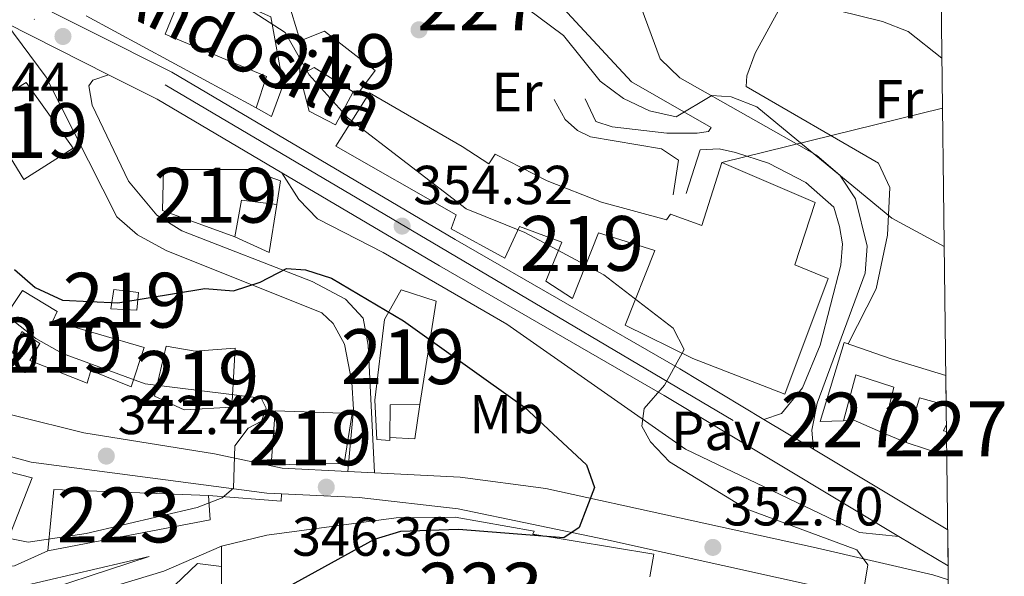
# Model space of a CAD drawing. Extents: x 580668 to 587589, y 692094 to 696803.
# Drawn here: x 587410 to 587589, y 692394 to 692496 of the extents above; entities that cross this region are included whole.
import ezdxf
from ezdxf.enums import TextEntityAlignment as Align

# ---------------------------------------------------------------- set-up
doc = ezdxf.new("R2010")
doc.units = 0
doc.header["$MEASUREMENT"] = 0
for name, pattern in [('DGN Style 3', [108.812382, 77.72313, -31.089252]), ('DGN Style 4', [124.43473112999999, 62.178504, -31.089252, 0.07772313, -31.089252]), ('DGN Style 7', [155.44626, 69.950817, -31.089252, 23.316939, -31.089252])]:
    doc.linetypes.add(name, pattern=pattern)
for name, color, linetype in [('Nivel 15', 7, 'Continuous'), ('Nivel 16', 7, 'Continuous'), ('Nivel 21', 7, 'Continuous'), ('Nivel 23', 7, 'Continuous'), ('Nivel 25', 7, 'Continuous'), ('Nivel 26', 7, 'Continuous'), ('Nivel 32', 7, 'Continuous'), ('Nivel 36', 7, 'Continuous'), ('Nivel 37', 7, 'Continuous'), ('Nivel 4', 7, 'Continuous'), ('Nivel 41', 7, 'Continuous'), ('Nivel 44', 7, 'Continuous'), ('Nivel 48', 7, 'Continuous'), ('Nivel 49', 7, 'Continuous'), ('Nivel 5', 7, 'Continuous'), ('Nivel 52', 7, 'Continuous'), ('Nivel 54', 7, 'Continuous'), ('Nivel 61', 7, 'Continuous'), ('Nivel 7', 7, 'Continuous')]:
    doc.layers.add(name, color=color, linetype=linetype)
doc.styles.add('Style-arial', font='arial.shx', dxfattribs={"bigfont": 'arialbig.shx'})
doc.styles.add('Style-arialn', font='arialn.shx', dxfattribs={"bigfont": 'arialnbig.shx'})
doc.styles.add('Style-times', font='times.shx', dxfattribs={"bigfont": 'timesbig.shx'})

# ---------------------------------------------------------------- blocks, each defined once
blk = doc.blocks.new('5PATER_5')
at = {"layer": 'Nivel 7', "linetype": 'Continuous', "lineweight": 0}
h = blk.add_hatch(color=53, dxfattribs=at)
edge = h.paths.add_edge_path()
edge.add_ellipse((0, 0), major_axis=(-1.095731442945027, -1.110710700472634), ratio=0.9994222409660319, start_angle=0, end_angle=360)

msp = doc.modelspace()

# ---------------------------------------------------------------- linework, layer by layer
at = {"layer": 'Nivel 15', "color": 1, "linetype": 'Continuous', "lineweight": 0, "extrusion": (-0.08042801662436741, -0.0431536288028404, 0.9958258374148651), "elevation": -76779.57312120602, "flags": 128}
msp.add_lwpolyline([(-332339.2240373559, 841635.7584333932), (-332339.5981972195, 841635.3640155988), (-332340.3334771272, 841636.3391040345)], dxfattribs=at)
at = {"layer": 'Nivel 15', "color": 1, "linetype": 'Continuous', "lineweight": 13}
for points in [[(587391.0900000001, 692513.105, 358.972), (587399.4480000001, 692531.368, 358.465), (587396.7760000001, 692534.9210000001, 356.945), (587423.763, 692555.967, 357.283), (587397.9110000001, 692565.845, 356.945), (587400.602, 692570.0970000001, 356.607), (587433.3090000001, 692557.558, 358.127), (587432.7250000001, 692557.0760000001, 358.134), (587418.443, 692545.291, 358.296), (587446.767, 692505.1030000001, 359.629), (587447.173, 692504.5260000001, 359.648), (587444.753, 692501.014, 359.479), (587455.4680000001, 692496.233, 359.479), (587457.7209999999, 692483.821, 358.972), (587455.5689999999, 692478.013, 358.296), (587452.7579999999, 692479.6240000001, 357.959), (587454.686, 692485.3400000001, 358.634), (587436.1599999999, 692493.0660000001, 358.803), (587438.7890000001, 692499.49, 359.817), (587431.473, 692507.821, 358.465), (587416.6130000001, 692533.389, 357.959), (587406.4720000001, 692525.01, 358.127), (587397.7609999999, 692509.3740000001, 357.959), (587391.0900000001, 692513.105, 358.972)], [(587460.79, 692491.8400000001, 360.662), (587465.2509999999, 692493.5800000001, 361), (587474.493, 692486.412, 360.831), (587471.256, 692482.091, 360.662), (587470.507, 692482.5560000001, 360.646), (587463.369, 692486.993, 360.493), (587460.7720000001, 692485.554, 360.155), (587460.79, 692491.8400000001, 360.662)], [(587402.5120000001, 692479.219, 355.367), (587410.788, 692484.2620000001, 355.232), (587419.3589999999, 692472.264, 355.097), (587410.381, 692466.5120000001, 355.232), (587402.5120000001, 692479.219, 355.367)], [(587473.4439999999, 692482.3670000001, 358.465), (587490.413, 692472.585, 358.634), (587495.281, 692469.4169999999, 360.662), (587496.3829999999, 692471.1810000001, 361.338), (587505.896, 692466.27, 362.689), (587515.81, 692462.4140000001, 362.52), (587527.719, 692459.1740000001, 362.351), (587528.4439999999, 692460.2069999999, 362.689), (587534.152, 692458.1710000001, 364.041), (587537.7919999999, 692469.618, 364.041), (587554.831, 692462.324, 364.548), (587551.091, 692450.9920000001, 364.886), (587557.199, 692448.494, 364.379), (587549.287, 692427.3800000001, 360.324), (587532.5179999999, 692433.896, 360.324), (587520.162, 692439.986, 359.141), (587525.5830000001, 692453.5819999999, 360.662), (587515.2990000001, 692456.814, 360.662), (587510.534, 692444.797, 357.79), (587505.666, 692447.9650000001, 358.803), (587508.565, 692455.129, 359.479), (587500.855, 692457.959, 359.479), (587498.1640000001, 692452.189, 359.31), (587488.358, 692457.5549999999, 359.648), (587489.2990000001, 692460.0889999999, 359.479), (587467.324, 692472.6159999999, 358.634), (587473.4439999999, 692482.3670000001, 358.465)], [(587435.672, 692460.902, 354.015), (587435.882, 692468.3670000001, 357.53), (587451.3829999999, 692468.3389999999, 357.394), (587457.199, 692466.2949999999, 357.124), (587456.5660000001, 692462.004, 356.448), (587450.118, 692462.7919999999, 356.043), (587448.875, 692456.0519999999, 354.421), (587435.672, 692460.902, 354.015)], [(587410.105, 692446.2779999999, 352.245), (587408.436, 692443.716, 350.863), (587404.767, 692438.0830000001, 347.826), (587401.942, 692433.746, 345.487), (587406.5249999999, 692431.1410000001, 345.081), (587410.003, 692438.8049999999, 349.677), (587413.315, 692436.6159999999, 350.893), (587411.4650000001, 692433.496, 350.893), (587421.902, 692429.3859999999, 349.677), (587422.612, 692431.72, 349.812), (587429.9839999999, 692428.6980000001, 346.433), (587432.344, 692435.8999999999, 350.218), (587415.6740000001, 692440.783, 353.461), (587416.4450000001, 692442.462, 352.921), (587410.105, 692446.2779999999, 352.245)], [(587426.237, 692442.952, 353.056), (587426.8160000001, 692446.4880000001, 352.65), (587431.3300000001, 692445.9469999999, 352.515), (587430.99, 692442.719, 352.515), (587426.237, 692442.952, 353.056)], [(587479.281, 692446.408, 356.3), (587485.6359999999, 692444.325, 356.165), (587482.656, 692425.459, 351.569), (587477.2320000001, 692425.415, 351.164), (587477.202, 692419.466, 350.299), (587477.199, 692418.912, 350.218), (587474.8260000001, 692419.0830000001, 349.812), (587474.4739999999, 692426.263, 350.893), (587476.182, 692440.993, 353.326), (587479.281, 692446.408, 356.3)], [(587436.3729999999, 692436.1529999999, 352.786), (587441.619, 692435.2339999999, 352.515), (587448.923, 692435.794, 352.11), (587448.3640000001, 692424.993, 349.407), (587439.659, 692424.534, 349.136), (587434.1969999999, 692426.986, 349.542), (587436.3729999999, 692436.1529999999, 352.786)], [(587456.23, 692424.3200000001, 350.488), (587470.29, 692423.8530000001, 350.082), (587468.8770000001, 692414.74, 351.299), (587455.5260000001, 692414.506, 350.893), (587456.23, 692424.3200000001, 350.488)], [(587415.851, 692409.96, 350.558), (587414.723, 692398.7660000001, 350.829), (587444.4010000001, 692404.4410000001, 350.153), (587444.071, 692408.9099999999, 350.018), (587415.851, 692409.96, 350.558)], [(587524.6359999999, 692394.02, 356.235), (587525.369, 692398.1950000001, 354.613), (587503.298, 692401.8400000001, 354.343), (587503.5519999999, 692402.3630000001, 352.721), (587489.1000000001, 692404.919, 352.586), (587478.361, 692404.8219999999, 351.775), (587454.716, 692401.6410000001, 352.18), (587446.4410000001, 692399.6329999999, 351.775), (587446.439, 692395.9410000001, 352.339), (587446.4369999999, 692389.0090000001, 353.397)]]:
    msp.add_polyline3d(points, dxfattribs=at)
at = {"layer": 'Nivel 15', "color": 1, "linetype": 'Continuous', "lineweight": 0}
msp.add_polyline3d([(587578.744, 692425.351, 360.179), (587573.848, 692426.7010000001, 359.141), (587571.4180000001, 692418.5279999999, 358.634), (587567.212, 692420.3470000001, 358.803), (587569.2180000001, 692428.659, 359.141), (587562.2239999999, 692430.896, 358.803), (587559.994, 692422.4909999999, 358.296), (587555.757, 692422.362, 358.296), (587560.1529999999, 692436.79, 360.831), (587568.719, 692433.79, 360.662), (587578.6769999999, 692430.753, 360.662)], dxfattribs=at)
at = {"layer": 'Nivel 16', "color": 1, "linetype": 'Continuous', "lineweight": 13, "extrusion": (-0.009505971291431426, 0.005142207724556938, 0.9999415953992135), "elevation": -1665.666877512839, "flags": 128}
msp.add_lwpolyline([(587429.6157346391, 692497.3448769781), (587398.608513745, 692514.1170987275)], dxfattribs=at)
at = {"layer": 'Nivel 16', "color": 1, "linetype": 'Continuous', "lineweight": 13, "extrusion": (0.01098095140285588, -0.2085628646583519, 0.9779473146298784), "elevation": -137623.7708406586, "flags": 128}
msp.add_lwpolyline([(623052.0996619249, 646122.8589157411), (623050.2494262389, 646113.9578647409), (623044.1063571763, 646117.1946105589)], dxfattribs=at)
at = {"layer": 'Nivel 16', "color": 1, "linetype": 'Continuous', "lineweight": 13, "extrusion": (-0.04147062124674725, -0.2064497661235229, 0.9775779670394336), "elevation": -166970.4377436175, "flags": 128}
msp.add_lwpolyline([(439610.0092715975, 776822.3244731242), (439610.3714837017, 776815.9039207811), (439605.8423540632, 776815.21532604)], dxfattribs=at)
at = {"layer": 'Nivel 16', "color": 1, "linetype": 'Continuous', "lineweight": 13, "extrusion": (-0.07498327279053534, -0.1750569791567342, 0.9816988147339992), "elevation": -164918.490312825, "flags": 128}
msp.add_lwpolyline([(267474.0959695333, 852021.592352486), (267468.1452931851, 852021.5923524862), (267466.616844574, 852020.7049344094)], dxfattribs=at)
at = {"layer": 'Nivel 16', "color": 1, "linetype": 'Continuous', "lineweight": 13, "extrusion": (0.03085773860595678, -0.01002192343598462, 0.9994735419303354), "elevation": 11550.20495996076, "flags": 128}
msp.add_lwpolyline([(840054.5888413063, -344758.751787063), (840054.5888413063, -344766.5805653203)], dxfattribs=at)
at = {"layer": 'Nivel 16', "color": 1, "linetype": 'Continuous', "lineweight": 13, "extrusion": (0.01485938033376779, 0.1209063811801893, 0.9925526917025652), "elevation": 92792.34526617582, "flags": 128}
msp.add_lwpolyline([(-498591.5989652306, -753184.4794994402), (-498595.2726966445, -753188.9206213141), (-498599.6503879311, -753188.9206213141)], dxfattribs=at)
at = {"layer": 'Nivel 16', "color": 1, "linetype": 'Continuous', "lineweight": 13}
for points in [[(587470.507, 692482.5560000001, 357.958), (587467.2649999999, 692476.493, 357.958), (587462.459, 692479.006, 357.62), (587460.7720000001, 692485.554, 357.789)], [(587400.8770000001, 692415.8049999999, 344.413), (587407.416, 692413.2749999999, 344.683), (587411.8840000001, 692412.087, 344.007), (587407.767, 692401.5419999999, 345.359), (587404.592, 692396.233, 347.656)]]:
    msp.add_polyline3d(points, dxfattribs=at)
at = {"layer": 'Nivel 21', "color": 7, "linetype": 'Continuous', "lineweight": 13, "extrusion": (-0.0564964780526553, 0.02844537925926404, 0.9979974991784512), "elevation": -13137.27574046232, "flags": 128}
msp.add_lwpolyline([(-882680.7320815595, 212835.0883966862), (-882680.7320815595, 212856.1465558178)], dxfattribs=at)
at = {"layer": 'Nivel 21', "color": 7, "linetype": 'Continuous', "lineweight": 13, "extrusion": (-0.3350809880520417, -0.5584972842826474, 0.7588158636289671), "elevation": -583318.7903069645, "flags": 128}
msp.add_lwpolyline([(147453.0798408324, 680148.7925805517), (147463.001393807, 680149.7614043597), (147489.410465526, 680150.0254894546)], dxfattribs=at)
at = {"layer": 'Nivel 21', "color": 7, "linetype": 'Continuous', "lineweight": 13, "extrusion": (-0.06978566653223289, 0.00353090785004716, 0.9975557595625453), "elevation": -38206.44349129836, "flags": 128}
msp.add_lwpolyline([(-721214.5868366214, 550405.7595067827), (-721214.5868366214, 550410.6396544236)], dxfattribs=at)
at = {"layer": 'Nivel 21', "color": 7, "linetype": 'Continuous', "lineweight": 13, "extrusion": (-0.05150201474317943, 0.03084627946677928, 0.9981963982706262), "elevation": -8546.581395882782, "flags": 128}
msp.add_lwpolyline([(-895915.577228148, 148056.5497259821), (-895915.5772281482, 148067.0606271329)], dxfattribs=at)
at = {"layer": 'Nivel 21', "color": 7, "linetype": 'Continuous', "lineweight": 0}
for points in [[(587510.4369999999, 692606.747, 361.675), (587518.9709999999, 692600.28, 361.506), (587525.1089999999, 692593.6599999999, 361.844), (587527.0800000001, 692590.9169999999, 361.844), (587528.1810000001, 692586.6100000001, 362.013), (587528.318, 692582.48, 362.013), (587528.0079999999, 692576.649, 362.013), (587515.1510000001, 692538.0009999999, 361.337), (587505.685, 692501.2790000001, 361.337), (587521.273, 692484.3319999999, 360.999), (587535.854, 692476.0220000001, 359.986), (587535.368, 692475.298, 359.986), (587533.288, 692475.014, 359.817), (587527.756, 692474.977, 359.648), (587517.757, 692476.129, 359.648), (587514.791, 692477.101, 359.648), (587512.8119999999, 692481.254, 359.648)], [(587460.79, 692491.8400000001, 355.757), (587458.4269999999, 692499.706, 356.263), (587458.2139999999, 692507.31, 356.77), (587459.1399999999, 692512.6640000001, 357.108), (587466.196, 692529.395, 357.953), (587479.4550000001, 692552.5109999999, 358.629), (587480.435, 692557.102, 358.46)], [(587531.304, 692463.99, 359.479), (587533.8260000001, 692471.94, 359.479), (587537.308, 692472.1240000001, 359.479), (587540.297, 692471.4750000001, 359.479), (587546.337, 692469.524, 359.479), (587553.1300000001, 692466.0009999999, 359.479), (587558.229, 692461.5150000001, 359.479), (587559.2749999999, 692457.9709999999, 359.479), (587559.8060000001, 692454.7890000001, 359.479), (587559.527, 692450.906, 359.479), (587555.77, 692436.324, 357.282), (587552.5009999999, 692428.5360000001, 356.607), (587548.693, 692423.8219999999, 356.438), (587545.4820000001, 692422.767, 356.269)]]:
    msp.add_polyline3d(points, dxfattribs=at)
at = {"layer": 'Nivel 21', "color": 7, "linetype": 'DGN Style 3', "lineweight": 0}
for points in [[(587554.5160000001, 692417.3360000001, 356.776), (587554.2239999999, 692420.824, 356.607), (587555.2209999999, 692425.72, 356.775), (587563.95, 692449.422, 359.038), (587564.328, 692454.3559999999, 359.31), (587562.219, 692462.9950000001, 359.639), (587559.351, 692467.3060000001, 360.123), (587555.064, 692471.004, 360.259), (587530.1100000001, 692485.1070000001, 361.168), (587526.5249999999, 692488.581, 361.503), (587522.6570000001, 692499.085, 361.506), (587521.729, 692509.8319999999, 361.506), (587520.381, 692514.104, 361.506)], [(587507.165, 692481.1170000001, 359.648), (587509.182, 692477.503, 359.648), (587511.4240000001, 692475.4990000001, 359.648), (587513.835, 692474.351, 359.648), (587526.7919999999, 692472.1200000001, 359.479), (587529.896, 692470.054, 359.31), (587528.8999999999, 692463.729, 359.31)]]:
    msp.add_polyline3d(points, dxfattribs=at)
at = {"layer": 'Nivel 21', "color": 7, "linetype": 'Continuous', "lineweight": 13}
for points in [[(587393.466, 692508.2209999999, 350.427), (587437.4099999999, 692486.095, 353.536), (587489.094, 692455.6170000001, 353.926), (587530.1329999999, 692431.994, 355.239), (587545.4820000001, 692422.767, 355.814), (587554.5160000001, 692417.3360000001, 356.152), (587565.176, 692410.9269999999, 356.551), (587579.0290000001, 692402.6300000001, 357.522)], [(587469.534, 692413.2720000001, 346.842), (587470.5630000001, 692424.5800000001, 347.652), (587470.267, 692429.56, 347.842), (587468.926, 692436.514, 348.599), (587466.8090000001, 692440.244, 348.869), (587464.784, 692442.2320000001, 349.545), (587436.328, 692453.598, 351.572), (587431.1140000001, 692456.466, 351.437), (587427.342, 692459.7490000001, 351.431), (587414.4210000001, 692485.2, 352.789), (587407.064, 692495.094, 351.843)], [(587425.835, 692485.6429999999, 353.195), (587422.9450000001, 692484.6570000001, 352.789), (587422.2209999999, 692483.625, 352.519), (587422.8360000001, 692480.112, 352.248), (587429.4720000001, 692466.2509999999, 351.158), (587434.625, 692460.0449999999, 350.944), (587439.183, 692457.148, 350.491), (587463.024, 692447.956, 349.14), (587469.0789999999, 692444.703, 348.869), (587472.298, 692441.22, 348.734), (587473.217, 692436.318, 348.345), (587474.396, 692413.0260000001, 346.842)], [(587457.47, 692467.754, 353.708), (587486.27, 692450.771, 353.926), (587527.2890000001, 692427.1599999999, 355.239), (587562.29, 692406.118, 356.551), (587570.1100000001, 692401.4340000001, 357.099)], [(587266.888, 692459.003, 323.847), (587267.595, 692458.122, 324.021), (587283.7069999999, 692456.27, 325.936), (587294.2550000001, 692454.1140000001, 327.002), (587339.838, 692440.578, 332.131), (587362.0630000001, 692436.0549999999, 335.51), (587396.8130000001, 692426.408, 340.051), (587421.317, 692420.311, 342.403), (587445.1710000001, 692416.4950000001, 344.878), (587457.5590000001, 692413.8770000001, 345.669), (587469.534, 692413.2720000001, 346.509)], [(587457.3999999999, 692409.21, 346.032), (587454.733, 692409.3400000001, 345.748), (587411.692, 692414.983, 341.824), (587398.031, 692418.682, 340.645), (587385.896, 692422.686, 339.129)], [(587474.396, 692413.0260000001, 346.85), (587490.0120000001, 692412.236, 347.945), (587505.673, 692410.182, 349.715), (587554.4680000001, 692399.4780000001, 355.109), (587576.331, 692394.44, 356.731), (587579.1429999999, 692393.5120000001, 357.748)], [(587579.2339999999, 692386.2280000001, 357.155), (587576.6529999999, 692387.1140000001, 356.945), (587573.1130000001, 692388.3300000001, 356.656), (587569.578, 692389.112, 356.255), (587516.5449999999, 692400.851, 350.242), (587489.628, 692406.469, 348.485), (587471.5630000001, 692408.5249999999, 347.539), (587457.3999999999, 692409.21, 346.032)]]:
    msp.add_polyline3d(points, dxfattribs=at)
at = {"layer": 'Nivel 23', "color": 7, "linetype": 'DGN Style 4', "lineweight": 0}
msp.add_polyline3d([(587131.369, 692766.4979999999, 326.136), (587142.081, 692765.1130000001, 327.888), (587150.5760000001, 692757.841, 329.165), (587187.881, 692718.712, 333.106), (587193.095, 692709.2720000001, 333.349), (587192.7050000001, 692695.7690000001, 334.034), (587189.007, 692682.8130000001, 334.52), (587172.2679999999, 692653.0700000001, 335.901), (587170.3219999999, 692643.946, 336.176), (587169.7380000001, 692633.9099999999, 336.235), (587174.794, 692621.838, 336.942), (587186.0830000001, 692610.149, 337.71), (587224.037, 692590.6059999999, 340.368), (587328.8360000001, 692537.5290000001, 347.123), (587436.1499999999, 692483.8019999999, 353.536), (587486.3670000001, 692454.2139999999, 353.915), (587579.0689999999, 692399.3929999999, 357.624)], dxfattribs=at)
at = {"layer": 'Nivel 25', "color": 1, "linetype": 'Continuous', "lineweight": 0, "extrusion": (-0.1414216687678987, 0.6970167165460723, 0.7029705601646737), "elevation": 399781.5185245567, "flags": 128}
msp.add_lwpolyline([(-713355.660767003, -394651.6328558583), (-713382.0822837967, -394655.9746974389), (-713353.1513000578, -394654.8639283817)], dxfattribs=at)
at = {"layer": 'Nivel 25', "color": 1, "linetype": 'Continuous', "lineweight": 0}
for points in [[(587457.47, 692467.754, 353.869), (587460.5889999999, 692462.8670000001, 354.139), (587463.9880000001, 692459.358, 354.21), (587475.94, 692453.2010000001, 353.869), (587498.54, 692440.1699999999, 354.147), (587531.1499999999, 692417.365, 356.031), (587562.895, 692402.1640000001, 356.189), (587570.1100000001, 692401.4340000001, 357.112)], [(587444.071, 692408.9099999999, 346.867), (587453.446, 692408.128, 346.326), (587457.328, 692407.8500000001, 346.056), (587457.3999999999, 692409.21, 346.15)], [(587393.1300000001, 692403.0260000001, 346.732), (587403.297, 692396.658, 347.678), (587405.415, 692395.9639999999, 347.678), (587408.6740000001, 692396.0560000001, 347.678), (587414.723, 692398.7660000001, 347.678)], [(587446.4410000001, 692399.6329999999, 347.933), (587435.922, 692395.0760000001, 348.083), (587424.8430000001, 692391.7509999999, 349.435), (587419.01, 692389.0260000001, 350.246), (587412.4140000001, 692384.73, 350.921), (587407.527, 692378.5760000001, 351.327), (587404.551, 692373.369, 351.732), (587403.033, 692370.334, 351.868), (587401.4820000001, 692365.324, 352.003)]]:
    msp.add_polyline3d(points, dxfattribs=at)
at = {"layer": 'Nivel 32', "color": 6, "linetype": 'DGN Style 7', "lineweight": 0, "extrusion": (-0.07770603037114386, -0.01917762294888196, 0.9967918496968109), "elevation": -58576.37836911528, "flags": 128}
msp.add_lwpolyline([(-531519.1478255976, 734010.3273425924), (-531519.1478255976, 734051.9453115121)], dxfattribs=at)
at = {"layer": 'Nivel 36', "color": 92, "linetype": 'Continuous', "lineweight": 0}
msp.add_polyline3d([(587560.8670000001, 692436.54, 359.306), (587565.9820000001, 692446.567, 359.64), (587568.037, 692456.406, 360.826), (587568.4410000001, 692465.05, 362.178), (587566.378, 692469.534, 362.854), (587542.23, 692483.5179999999, 363.023), (587542.3700000001, 692485.459, 363.023), (587543.858, 692489.581, 363.023), (587548.476, 692498.03, 363.023), (587551.065, 692499.362, 363.023), (587567.1499999999, 692495.389, 363.023), (587571.794, 692493.5220000001, 363.023), (587577.953, 692488.666, 363.245)], dxfattribs=at)
at = {"layer": 'Nivel 4', "color": 30, "linetype": 'Continuous', "lineweight": 30, "elevation": 350, "flags": 128}
msp.add_lwpolyline([(587408.659, 692450.101), (587412.4539999999, 692446.8489999999), (587417.4450000001, 692444.5419999999), (587427.5109999999, 692444.027), (587443.425, 692446.6780000001), (587448.6329999999, 692446.25), (587453.5279999999, 692447.808), (587458.291, 692450.304), (587461.801, 692450.0519999999), (587466.557, 692448.513), (587479.6880000001, 692440.783), (587501.763, 692424.993), (587513.0689999999, 692414.473), (587514.5160000001, 692410.3459999999), (587511.737, 692403.0519999999), (587508.9450000001, 692401.142), (587489.7380000001, 692402.6669999999), (587479.111, 692402.338), (587474.3230000001, 692400.871), (587455.646, 692390.5700000001)], dxfattribs=at)
at = {"layer": 'Nivel 49', "color": 7, "linetype": 'Continuous', "lineweight": 0, "extrusion": (0.001104376558497885, -0.08904242043291904, 0.996027222376911), "elevation": -60647.57294207981, "flags": 128}
msp.add_lwpolyline([(596120.9178654442, 682395.413244036), (596120.9178654442, 682400.8372077157)], dxfattribs=at)
at = {"layer": 'Nivel 49', "color": 7, "linetype": 'Continuous', "lineweight": 0, "extrusion": (0.0005074587271746468, -0.04232205784636554, 0.9991038914473757), "elevation": -28646.62576988753, "flags": 128}
msp.add_lwpolyline([(595838.3785305794, 684728.3584801015), (595838.3785305794, 684727.1062680588)], dxfattribs=at)
at = {"layer": 'Nivel 49', "color": 7, "linetype": 'Continuous', "lineweight": 0, "extrusion": (-0.0003928422410617058, 0.03155672977894458, 0.9995018851811299), "elevation": 21976.48074358105, "flags": 128}
msp.add_lwpolyline([(-596152.3934603638, -684675.8197000735), (-596152.3934603638, -684682.4104934249)], dxfattribs=at)
at = {"layer": 'Nivel 5', "color": 30, "linetype": 'Continuous', "lineweight": 0, "flags": 128}
for points, elevation in [([(587509.341, 692622.189), (587507.913, 692611.415), (587496.916, 692587.682), (587487.031, 692562.9040000001), (587475.8360000001, 692538.0360000001), (587471.03, 692529.105), (587470.5889999999, 692524.99), (587472.2150000001, 692521.29), (587475.1429999999, 692517.213), (587488.01, 692509.7350000001), (587495.8400000001, 692502.551), (587508.8740000001, 692492.7949999999), (587515.5689999999, 692484.4569999999), (587519.854, 692481.3119999999), (587524.5689999999, 692479.0819999999), (587529.453, 692477.996), (587535.936, 692481.8670000001), (587539.52, 692481.628), (587544.1740000001, 692479.798), (587568.804, 692459.476), (587578.382, 692454.3200000001)], 360), ([(587449.5, 692498.888), (587458.077, 692493.358), (587462.4439999999, 692485.6270000001), (587469.6070000001, 692477.729), (587491.1100000001, 692461.2139999999), (587501.8130000001, 692456.8829999999), (587516.2609999999, 692449.1159999999), (587528.933, 692439.422), (587530.9070000001, 692435.497), (587527.3019999999, 692429.0430000001), (587523.6429999999, 692424.76), (587523.212, 692421.5349999999), (587524.787, 692418.6570000001), (587528.217, 692415.0160000001), (587542.2080000001, 692406.439)], 355), ([(587403.946, 692444.267), (587412.5490000001, 692437.551), (587417.415, 692434.8090000001), (587432.4950000001, 692429.267), (587453.7069999999, 692426.6710000001), (587454.608, 692424.7890000001), (587453.7660000001, 692422.4299999999), (587451.311, 692421.169), (587448.8800000001, 692417.9610000001), (587448.652, 692410.229), (587446.577, 692408.432), (587442.014, 692406.686), (587421.73, 692401.9610000001), (587411.1869999999, 692400.3870000001), (587406.274, 692401.3200000001)], 345), ([(587542.2080000001, 692406.439), (587562.4439999999, 692398.9850000001), (587564.4280000001, 692396.223), (587562.45, 692384.1240000001)], 355)]:
    msp.add_lwpolyline(points, dxfattribs=dict(at, elevation=elevation))
at = {"layer": 'Nivel 52', "color": 1, "linetype": 'Continuous', "lineweight": 13}
for points in [[(587391.0900000001, 692513.105, 358.972), (587397.7609999999, 692509.3740000001, 357.959), (587406.4720000001, 692525.01, 358.127), (587416.6130000001, 692533.389, 357.959), (587431.473, 692507.821, 358.465), (587438.7890000001, 692499.49, 359.817), (587436.1599999999, 692493.0660000001, 358.803), (587454.686, 692485.3400000001, 358.634), (587452.7579999999, 692479.6240000001, 357.959), (587455.5689999999, 692478.013, 358.296), (587457.7209999999, 692483.821, 358.972), (587455.4680000001, 692496.233, 359.479), (587444.753, 692501.014, 359.479), (587447.173, 692504.5260000001, 359.648), (587446.767, 692505.1030000001, 359.629), (587418.443, 692545.291, 358.296), (587432.7250000001, 692557.0760000001, 358.134), (587433.3090000001, 692557.558, 358.127), (587400.602, 692570.0970000001, 356.607), (587397.9110000001, 692565.845, 356.945), (587423.763, 692555.967, 357.283), (587396.7760000001, 692534.9210000001, 356.945), (587399.4480000001, 692531.368, 358.465)], [(587460.79, 692491.8400000001, 360.662), (587460.7720000001, 692485.554, 360.155), (587463.369, 692486.993, 360.493), (587470.507, 692482.5560000001, 360.646), (587471.256, 692482.091, 360.662), (587474.493, 692486.412, 360.831), (587465.2509999999, 692493.5800000001, 361)], [(587473.4439999999, 692482.3670000001, 358.465), (587467.324, 692472.6159999999, 358.634), (587489.2990000001, 692460.0889999999, 359.479), (587488.358, 692457.5549999999, 359.648), (587498.1640000001, 692452.189, 359.31), (587500.855, 692457.959, 359.479), (587508.565, 692455.129, 359.479), (587505.666, 692447.9650000001, 358.803), (587510.534, 692444.797, 357.79), (587515.2990000001, 692456.814, 360.662), (587525.5830000001, 692453.5819999999, 360.662), (587520.162, 692439.986, 359.141), (587532.5179999999, 692433.896, 360.324), (587549.287, 692427.3800000001, 360.324), (587557.199, 692448.494, 364.379), (587551.091, 692450.9920000001, 364.886), (587554.831, 692462.324, 364.548), (587537.7919999999, 692469.618, 364.041), (587534.152, 692458.1710000001, 364.041), (587528.4439999999, 692460.2069999999, 362.689), (587527.719, 692459.1740000001, 362.351), (587515.81, 692462.4140000001, 362.52), (587505.896, 692466.27, 362.689), (587496.3829999999, 692471.1810000001, 361.338), (587495.281, 692469.4169999999, 360.662), (587490.413, 692472.585, 358.634)], [(587435.672, 692460.902, 354.015), (587448.875, 692456.0519999999, 354.421), (587450.118, 692462.7919999999, 356.043), (587456.5660000001, 692462.004, 356.448), (587457.199, 692466.2949999999, 357.124), (587451.3829999999, 692468.3389999999, 357.394), (587435.882, 692468.3670000001, 357.53)], [(587410.105, 692446.2779999999, 352.245), (587408.436, 692443.716, 350.863), (587404.767, 692438.0830000001, 347.826), (587401.942, 692433.746, 345.487), (587406.5249999999, 692431.1410000001, 345.081), (587410.003, 692438.8049999999, 349.677), (587413.315, 692436.6159999999, 350.893), (587411.4650000001, 692433.496, 350.893), (587421.902, 692429.3859999999, 349.677), (587422.612, 692431.72, 349.812), (587429.9839999999, 692428.6980000001, 346.433), (587432.344, 692435.8999999999, 350.218), (587415.6740000001, 692440.783, 353.461), (587416.4450000001, 692442.462, 352.921)], [(587479.281, 692446.408, 356.3), (587476.182, 692440.993, 353.326), (587474.4739999999, 692426.263, 350.893), (587474.8260000001, 692419.0830000001, 349.812), (587477.199, 692418.912, 350.218), (587477.202, 692419.466, 350.299), (587477.2320000001, 692425.415, 351.164), (587482.656, 692425.459, 351.569), (587485.6359999999, 692444.325, 356.165)], [(587436.3729999999, 692436.1529999999, 352.786), (587434.1969999999, 692426.986, 349.542), (587439.659, 692424.534, 349.136), (587448.3640000001, 692424.993, 349.407), (587448.923, 692435.794, 352.11), (587441.619, 692435.2339999999, 352.515)]]:
    msp.add_polyline3d(points, close=True, dxfattribs=at)
at = {"layer": 'Nivel 52', "color": 1, "linetype": 'Continuous', "lineweight": 0}
msp.add_polyline3d([(587578.6769999999, 692430.753, 360.662), (587568.719, 692433.79, 360.662), (587560.1529999999, 692436.79, 360.831), (587555.757, 692422.362, 358.296), (587559.994, 692422.4909999999, 358.296), (587562.2239999999, 692430.896, 358.803), (587569.2180000001, 692428.659, 359.141), (587567.212, 692420.3470000001, 358.803), (587571.4180000001, 692418.5279999999, 358.634), (587573.848, 692426.7010000001, 359.141), (587578.744, 692425.351, 360.179)], close=True, dxfattribs=at)
at = {"layer": 'Nivel 52', "color": 1, "linetype": 'Continuous', "lineweight": 13}
msp.add_polyline3d([(587524.6359999999, 692394.02, 356.235), (587525.369, 692398.1950000001, 354.613), (587503.298, 692401.8400000001, 354.343), (587503.5519999999, 692402.3630000001, 352.721), (587489.1000000001, 692404.919, 352.586), (587478.361, 692404.8219999999, 351.775), (587454.716, 692401.6410000001, 352.18), (587446.4410000001, 692399.6329999999, 351.775), (587446.439, 692395.9410000001, 352.339), (587446.4369999999, 692389.0090000001, 353.397)], dxfattribs=at)
for points in [[(587402.5120000001, 692479.219, 355.367), (587410.381, 692466.5120000001, 355.232), (587419.3589999999, 692472.264, 355.097), (587410.788, 692484.2620000001, 355.232)], [(587426.237, 692442.952, 353.056), (587430.99, 692442.719, 352.515), (587431.3300000001, 692445.9469999999, 352.515), (587426.8160000001, 692446.4880000001, 352.65)], [(587456.23, 692424.3200000001, 350.488), (587455.5260000001, 692414.506, 350.893), (587468.8770000001, 692414.74, 351.299), (587470.29, 692423.8530000001, 350.082)], [(587415.851, 692409.96, 350.558), (587414.723, 692398.7660000001, 350.829), (587444.4010000001, 692404.4410000001, 350.153), (587444.071, 692408.9099999999, 350.018)]]:
    msp.add_3dface(points, dxfattribs=at)
at = {"layer": 'Nivel 52', "color": 1, "linetype": 'Continuous', "lineweight": 0}
msp.add_3dface([(587578.804, 692420.56, 360.188), (587578.7890000001, 692421.811, 360.241), (587578.281, 692420.7039999999, 360.152)], dxfattribs=at)
at = {"layer": 'Nivel 54', "color": 9, "linetype": 'Continuous', "lineweight": 0}
msp.add_polyline3d([(587407.064, 692495.094, 351.573), (587425.835, 692485.6429999999, 352.905), (587434.7209999999, 692481.169, 353.536), (587457.47, 692467.754, 353.708), (587486.27, 692450.771, 353.926), (587527.2890000001, 692427.1599999999, 355.239), (587562.29, 692406.118, 356.551), (587570.1100000001, 692401.4340000001, 357.099), (587579.111, 692396.0430000001, 357.73), (587579.0290000001, 692402.6300000001, 357.522), (587565.176, 692410.9269999999, 356.551), (587554.5160000001, 692417.3360000001, 356.152), (587545.4820000001, 692422.767, 355.814), (587530.1329999999, 692431.994, 355.239), (587489.094, 692455.6170000001, 353.926), (587437.4099999999, 692486.095, 353.536), (587393.466, 692508.2209999999, 350.427)], dxfattribs=at)
at = {"layer": 'Nivel 61', "color": 7, "linetype": 'Continuous', "lineweight": 0}
msp.add_polyline3d([(580667.6200000001, 696720.01, 0), (584095.8, 696760.45, 0), (587523.99, 696802.6100000001, 0), (587552.9299999999, 694489.4199999999, 0), (587581.8600000001, 692176.24, 0), (584151.4099999999, 692134.1200000001, 379.582), (580720.94, 692093.6799999999, 387.744), (580694.3, 694406.8300000001, 0)], close=True, dxfattribs=at)

# ---------------------------------------------------------------- block references
at = {"layer": 'Nivel 7', "color": 53, "linetype": 'Continuous', "lineweight": 0}
for p in [(587482.52, 692493.848, 358.508), (587417.5190000001, 692492.6340000001, 352.442), (587479.422, 692458.0390000001, 354.318), (587425.429, 692416.0800000001, 342.423), (587465.584, 692410.406, 346.359), (587536.163, 692399.419, 352.696)]:
    msp.add_blockref('5PATER_5', p, dxfattribs=at)

# ---------------------------------------------------------------- texts
at = {"layer": 'Nivel 26', "color": 7, "linetype": 'Continuous', "lineweight": 0, "style": 'Style-arial'}
msp.add_text('Pav', height=7.000002, dxfattribs=at).set_placement((587536.7444461884, 692420.675001, 355.663), align=Align.MIDDLE_CENTER)
at = {"layer": 'Nivel 37', "color": 92, "linetype": 'Continuous', "lineweight": 0, "style": 'Style-arialn'}
for s, p in [('Er', (587500.4078385227, 692482.5050009999, 359.044)), ('Fr', (587570.0905157062, 692481.1740009999, 362.974)), ('Mb', (587498.5288623527, 692423.7250009999, 349.652))]:
    msp.add_text(s, height=7.000002, dxfattribs=at).set_placement(p, align=Align.MIDDLE_CENTER)
at = {"layer": 'Nivel 41', "color": 7, "linetype": 'Continuous', "lineweight": 0, "style": 'Style-arial'}
for s, p in [('352.44', (587389.534, 692480.825, 352.442)), ('354.32', (587481.4739999999, 692462.0390000001, 354.318)), ('338.10', (587384.0819999999, 692431.375, 338.098)), ('342.42', (587427.48, 692420.0800000001, 342.423)), ('352.70', (587538.148, 692403.419, 352.696)), ('346.36', (587459.328, 692397.8940000001, 346.359))]:
    msp.add_text(s, height=7.000002, dxfattribs=at).set_placement(p)
at = {"layer": 'Nivel 44', "color": 1, "linetype": 'Continuous', "lineweight": 0, "style": 'Style-times'}
msp.add_text('NA-624 Peralta-Andosilla', height=8.99997, rotation=333.8349055771064, dxfattribs=at).set_placement((587411.2933886773, 692510.1967057271, 352.621), align=Align.MIDDLE_CENTER)
at = {"layer": 'Nivel 48', "color": 1, "linetype": 'Continuous', "lineweight": 0, "style": 'Style-arialn'}
for s, p in [('227', (587493.5136600079, 692498.764001, 359.612)), ('219', (587466.9966600079, 692488.0460009999, 355.84)), ('219', (587410.815660008, 692475.4580009999, 351.668)), ('219', (587445.3616600079, 692463.669001, 352.319)), ('219', (587512.2626600079, 692454.8740009998, 355.701)), ('219', (587428.805660008, 692444.5180009999, 350.053)), ('219', (587417.1546600079, 692436.3230009999, 345.701)), ('219', (587479.5766600079, 692434.2150009999, 349.117)), ('219', (587441.991660008, 692430.2390009998, 345.569)), ('227', (587559.882660008, 692422.6530009999, 357.204)), ('227', (587578.640660008, 692421.0390009999, 358.44)), ('219', (587462.652660008, 692419.4010009998, 346.424)), ('223', (587427.7166600081, 692405.331001, 344.672)), ('223', (587493.778660008, 692391.6140009998, 351.953))]:
    msp.add_text(s, height=10.000002, dxfattribs=at).set_placement(p, align=Align.MIDDLE_CENTER)

doc.saveas('drawing.dxf')
